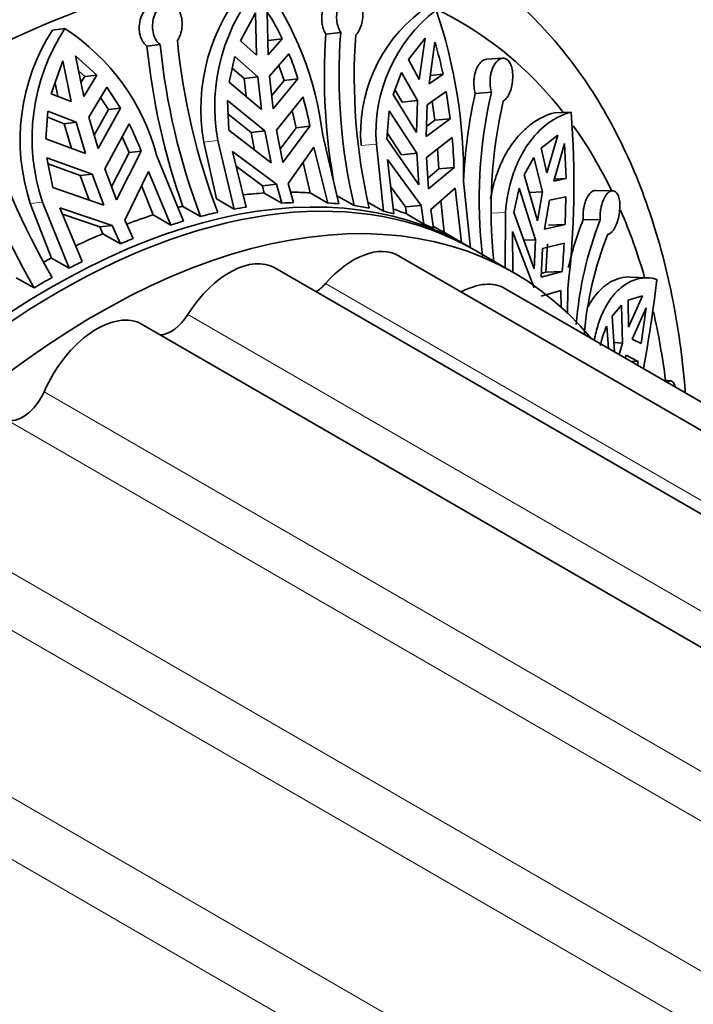
# Model space of a CAD drawing. Units: millimetres. Extents: x 0 to 760, y 0 to 1164.
# Drawn here: x 638 to 657, y 283 to 311 of the extents above; entities that cross this region are included whole.
import ezdxf
from ezdxf import colors
from ezdxf.entities.mleader import LeaderData, LeaderLine
from ezdxf.math import Vec2, Vec3

# ---------------------------------------------------------------- set-up
doc = ezdxf.new("R2010")
doc.units = ezdxf.units.MM
doc.layers.add('DV7_Défaut', color=7, linetype='Continuous')
doc.layers.add('Défaut', color=7, linetype='Continuous')

# ---------------------------------------------------------------- blocks, each defined once
blk = doc.blocks.new('_DOT')
at = {"color": 0}
blk.add_line((0, 0), (-1, 0), dxfattribs=at)
at = {"color": 0, "const_width": 0.333}
blk.add_lwpolyline([(-0.1665, 0, 1), (0.1665, 0, 1)], format="xyb", close=True, dxfattribs=at)
blk = doc.blocks.new('SE6')
at = {"layer": 'DV7_Défaut', "color": 7, "linetype": 'Continuous', "lineweight": 35}
for p, q in [((644.567, 310.804), (644.153, 310.031)), ((644.567, 310.804), (644.589, 309.632)), ((644.911, 309.648), (644.889, 310.82)), ((638.963, 310.327), (639.302, 310.365)), ((646.916, 310.263), (646.506, 310.216)), ((644.589, 309.632), (644.153, 310.031)), ((645.305, 310.089), (644.911, 309.648)), ((644.924, 310.039), (645.305, 310.089)), ((649.244, 310.102), (648.782, 309.516)), ((649.244, 310.102), (649.085, 308.961)), ((649.352, 308.848), (649.512, 309.989)), ((641.936, 309.926), (641.571, 309.879)), ((639.25, 309.476), (638.932, 308.57)), ((639.25, 309.476), (639.478, 308.354)), ((640.186, 309.086), (639.599, 309.62)), ((639.828, 308.498), (639.599, 309.62)), ((643.996, 309.597), (643.837, 308.888)), ((643.996, 309.597), (644.63, 309.037)), ((644.952, 309.053), (645.488, 309.671)), ((649.085, 308.961), (648.782, 309.516)), ((651.388, 309.55), (650.937, 309.521)), ((639.685, 309.2), (639.853, 309.048)), ((644.25, 308.988), (643.924, 309.276)), ((645.206, 309.346), (645.354, 308.934)), ((648.589, 309.16), (648.359, 308.55)), ((648.589, 309.16), (649.037, 308.38)), ((639.75, 308.879), (639.853, 309.048)), ((640.186, 309.086), (639.828, 308.498)), ((639.853, 309.048), (640.186, 309.086)), ((643.837, 308.888), (644.731, 308.14)), ((644.25, 308.988), (644.63, 309.037)), ((644.305, 308.496), (644.25, 308.988)), ((644.63, 309.037), (644.731, 308.14)), ((645.052, 308.156), (644.952, 309.053)), ((645.354, 308.934), (645.012, 308.519)), ((645.052, 308.156), (645.734, 308.983)), ((645.734, 308.983), (645.354, 308.934)), ((649.74, 309.111), (649.352, 308.848)), ((649.384, 309.075), (649.74, 309.111)), ((639.108, 308.501), (639.034, 308.859)), ((639.971, 307.927), (640.459, 308.754)), ((640.843, 308.174), (640.459, 308.754)), ((648.615, 308.338), (648.412, 308.691)), ((649.304, 308.267), (649.829, 308.636)), ((649.935, 307.883), (649.829, 308.636)), ((651.075, 308.61), (650.628, 308.581)), ((639.478, 308.354), (638.932, 308.57)), ((640.291, 308.469), (640.511, 308.137)), ((643.79, 308.386), (643.825, 307.564)), ((644.822, 307.551), (643.79, 308.386)), ((645.877, 308.49), (645.144, 307.568)), ((648.359, 308.55), (649.006, 307.505)), ((648.615, 308.338), (649.037, 308.38)), ((649.037, 308.38), (649.006, 307.505)), ((649.439, 308.362), (649.513, 307.841)), ((638.835, 308.086), (638.779, 307.325)), ((638.835, 308.086), (639.621, 307.783)), ((640.511, 308.137), (640.115, 307.431)), ((640.221, 307.065), (640.843, 308.174)), ((640.843, 308.174), (640.511, 308.137)), ((645.574, 308.108), (645.685, 307.627)), ((648.254, 308.098), (648.185, 307.328)), ((649.013, 306.93), (648.254, 308.098)), ((649.273, 307.392), (649.304, 308.267)), ((639.289, 307.745), (638.823, 307.925)), ((640.221, 307.065), (639.971, 307.927)), ((643.806, 308.016), (644.441, 307.502)), ((649.273, 307.392), (649.935, 307.883)), ((649.513, 307.841), (649.283, 307.67)), ((649.935, 307.883), (649.513, 307.841)), ((652.81, 308.046), (653.274, 308.064)), ((639.289, 307.745), (639.621, 307.783)), ((639.487, 307.064), (639.289, 307.745)), ((639.621, 307.783), (639.872, 306.921)), ((641.078, 307.739), (640.409, 306.5)), ((645, 306.664), (643.825, 307.564)), ((644.822, 307.551), (644.441, 307.502)), ((644.822, 307.551), (645, 306.664)), ((645.321, 306.68), (645.144, 307.568)), ((645.248, 307.046), (645.685, 307.627)), ((646.066, 307.677), (645.321, 306.68)), ((645.685, 307.627), (646.066, 307.677)), ((638.779, 307.325), (639.872, 306.921)), ((640.886, 307.383), (641.075, 306.951)), ((643.974, 305.391), (643.525, 307.282)), ((644.535, 307.02), (644.441, 307.502)), ((646.42, 307.427), (646.868, 305.536)), ((649.068, 306.063), (648.185, 307.328)), ((648.199, 307.49), (648.59, 306.888)), ((649.989, 307.364), (649.281, 306.817)), ((652.902, 307.428), (652.447, 307.066)), ((652.902, 307.428), (652.602, 306.394)), ((641.409, 306.989), (640.726, 305.646)), ((641.075, 306.951), (641.409, 306.989)), ((643.143, 307.233), (643.489, 305.671)), ((643.926, 306.982), (644.308, 305.447)), ((643.926, 306.982), (645.143, 306.082)), ((645.465, 306.098), (646.177, 307.095)), ((646.559, 305.559), (646.177, 307.095)), ((648.094, 305.334), (647.901, 307.183)), ((649.585, 307.052), (649.623, 306.497)), ((652.602, 306.394), (652.447, 307.066)), ((652.793, 306.16), (653.093, 307.195)), ((653.132, 306.231), (653.093, 307.195)), ((638.807, 306.805), (638.97, 305.985)), ((640.059, 306.356), (638.807, 306.805)), ((640.593, 306.005), (641.075, 306.951)), ((641.836, 306.88), (642.575, 305.058)), ((648.205, 306.761), (648.381, 305.259)), ((648.205, 306.761), (649.133, 305.494)), ((649.013, 306.93), (648.59, 306.888)), ((649.013, 306.93), (649.068, 306.063)), ((649.335, 305.95), (649.281, 306.817)), ((652.243, 306.813), (651.978, 306.34)), ((652.243, 306.813), (652.484, 305.866)), ((638.841, 306.636), (639.725, 306.318)), ((640.726, 305.646), (640.409, 306.5)), ((644.755, 306.032), (644.028, 306.572)), ((645.879, 306.678), (646.074, 305.839)), ((649.317, 306.244), (649.623, 306.497)), ((650.047, 306.539), (649.335, 305.95)), ((649.623, 306.497), (650.047, 306.539)), ((640.059, 306.356), (639.725, 306.318)), ((639.975, 305.64), (639.725, 306.318)), ((640.059, 306.356), (640.376, 305.502)), ((640.959, 305.085), (641.613, 306.431)), ((642.23, 304.951), (641.613, 306.431)), ((651.978, 306.34), (652.35, 305.067)), ((653.132, 306.231), (652.793, 306.16)), ((652.81, 306.219), (653.132, 306.231)), ((640.376, 305.502), (638.97, 305.985)), ((641.421, 306.037), (641.745, 305.231)), ((644.755, 306.032), (645.143, 306.082)), ((644.807, 305.834), (644.755, 306.032)), ((645.143, 306.082), (645.292, 305.554)), ((645.614, 305.571), (645.465, 306.098)), ((648.702, 305.451), (648.293, 306.013)), ((649.4, 305.381), (650.075, 305.969)), ((650.252, 304.468), (650.075, 305.969)), ((650.306, 306.165), (650.499, 304.316)), ((651.839, 305.967), (651.696, 305.294)), ((652.293, 304.542), (651.839, 305.967)), ((654.418, 305.896), (653.942, 305.902)), ((643.489, 305.671), (643.974, 305.391)), ((645.292, 305.554), (644.807, 305.834)), ((646.074, 305.839), (646.559, 305.559)), ((647.287, 305.486), (646.796, 305.767)), ((649.68, 305.624), (649.767, 304.747)), ((652.121, 305.852), (652.484, 305.866)), ((652.484, 305.866), (652.35, 305.067)), ((652.542, 304.834), (652.675, 305.633)), ((652.675, 305.633), (653.13, 305.731)), ((653.106, 304.965), (653.13, 305.731)), ((638.352, 305.546), (638.941, 304.042)), ((639.426, 303.762), (638.686, 305.584)), ((639.163, 305.424), (639.78, 303.944)), ((639.163, 305.424), (640.609, 304.941)), ((643.049, 305.188), (642.556, 305.466)), ((647.677, 305.574), (648.094, 305.334)), ((648.702, 305.451), (649.133, 305.494)), ((648.728, 305.258), (648.702, 305.451)), ((649.133, 305.494), (649.213, 304.978)), ((649.48, 304.865), (649.4, 305.381)), ((640.269, 304.903), (639.236, 305.249)), ((641.187, 304.576), (640.959, 305.085)), ((641.745, 305.231), (642.23, 304.951)), ((649.213, 304.978), (648.728, 305.258)), ((651.454, 303.774), (651.459, 305.294)), ((652.252, 303.747), (651.696, 305.294)), ((654.076, 305.099), (653.604, 305.105)), ((640.269, 304.903), (640.609, 304.941)), ((640.352, 304.712), (640.269, 304.903)), ((640.609, 304.941), (640.837, 304.432)), ((652.542, 304.834), (653.106, 304.965)), ((653.106, 304.965), (652.651, 304.948)), ((640.837, 304.432), (640.352, 304.712)), ((650.419, 304.371), (649.712, 304.779)), ((651.654, 304.777), (651.667, 303.651)), ((651.654, 304.777), (652.256, 303.224)), ((652.293, 304.542), (651.971, 304.53)), ((652.293, 304.542), (652.252, 303.747)), ((652.443, 303.514), (652.484, 304.309)), ((653.08, 304.454), (652.484, 304.309)), ((652.625, 304.437), (652.572, 303.652)), ((638.941, 304.042), (639.426, 303.762)), ((675.747, 288.384), (648.513, 304.107)), ((651.692, 303.636), (650.632, 304.249)), ((672.553, 287.921), (645.102, 303.769)), ((638.457, 303.22), (637.965, 303.495)), ((653.028, 303.67), (652.443, 303.514)), ((652.449, 303.62), (652.572, 303.652)), ((652.572, 303.652), (653.028, 303.67)), ((655.395, 303.495), (654.913, 303.519)), ((677.342, 288.25), (651.442, 303.203)), ((653.18, 303.197), (653.177, 302.504)), ((652.447, 302.991), (652.992, 303.146)), ((652.998, 302.67), (652.992, 303.146)), ((655.244, 302.999), (654.849, 302.881)), ((655.244, 302.999), (654.854, 302.139)), ((654.661, 302.744), (654.402, 302.436)), ((654.661, 302.744), (654.692, 301.697)), ((654.854, 302.139), (654.849, 302.881)), ((654.954, 301.805), (655.344, 302.665)), ((655.206, 301.683), (655.344, 302.665)), ((654.402, 302.436), (654.466, 301.458)), ((668.86, 286.383), (641.442, 302.213)), ((654.308, 301.548), (654.254, 302.164)), ((654.449, 301.709), (654.692, 301.697)), ((654.692, 301.697), (654.599, 301.381)), ((655.206, 301.683), (654.954, 301.805)), ((654.764, 301.271), (654.791, 301.363)), ((654.791, 301.363), (655.123, 301.193)), ((654.906, 301.203), (655.123, 301.193)), ((655.104, 301.089), (655.123, 301.193)), ((656.021, 300.654), (655.817, 300.677))]:
    blk.add_line(p, q, dxfattribs=at)
at = {"layer": 'DV7_Défaut', "color": 7, "linetype": 'Continuous', "lineweight": 18}
for p, q in [((643.143, 307.233), (643.525, 307.282)), ((647.477, 307.141), (647.901, 307.183)), ((638.352, 305.546), (638.686, 305.584)), ((651.086, 305.28), (651.459, 305.294)), ((672.997, 288.037), (646.496, 303.338)), ((669.771, 286.855), (642.699, 302.485)), ((666.069, 284.57), (638.731, 300.353)), ((665.067, 283.782), (637.685, 299.591)), ((662.333, 281.228), (634.863, 297.088)), ((661.38, 280.187), (633.889, 296.059)), ((658.886, 277.018), (631.358, 292.911)), ((658.056, 275.79), (630.521, 291.687))]:
    blk.add_line(p, q, dxfattribs=at)
at = {"layer": 'DV7_Défaut', "color": 7, "linetype": 'Continuous', "lineweight": 35}
for centre, radius, start, end in [((648.254, 308.162), 5.195, 138.327, 190.3051), ((648.618, 308.213), 5.177, 138.1515, 190.3525), ((637.401, 306.343), 9.084, 6.8552, 35.8738), ((640.386, 307.772), 5.437, 25.2174, 34.09), ((651.712, 307.471), 4.248, 127.6408, 184.4555), ((652.161, 307.498), 4.272, 127.7115, 184.234), ((636.287, 306.328), 14.02, 359.3346, 18.9356), ((643.66, 307.297), 5.59, 147.1774, 198.2513), ((643.929, 307.339), 5.529, 146.8119, 198.5055), ((636.094, 305.37), 5.936, 14.7338, 57.294), ((662.76, 309.091), 15.888, 175.7697, 193.1151), ((660.76, 311.846), 18.437, 185.6236, 200.7939), ((663.059, 309.059), 16.593, 176.0014, 190.7837), ((663.221, 309.026), 15.932, 175.792, 193.09), ((641.214, 307.364), 8.703, 11.5793, 17.5574), ((660.594, 311.807), 19.12, 185.7888, 199.3694), ((660.285, 311.733), 18.437, 185.6252, 200.7946), ((636.791, 306.178), 9.373, 17.4126, 21.8834), ((663.904, 305.648), 13.166, 167.0018, 186.7904), ((632.997, 305.064), 13.327, 11.3029, 14.8936), ((664.117, 305.543), 13.826, 167.3061, 177.4417), ((664.295, 305.399), 13.232, 167.0493, 186.2986), ((657.818, 314.34), 21.756, 197.1894, 209.8699), ((628.563, 306.111), 24.788, 353.2484, 4.518), ((657.39, 314.084), 21.828, 197.2118, 209.8494), ((633.286, 303.862), 8.704, 21.0539, 26.4548), ((627.586, 305.363), 22.492, 2.9977, 5.1046), ((663.482, 301.313), 10.58, 159.0001, 166.5066), ((663.419, 301.438), 10.034, 158.6063, 175.5926), ((663.693, 301.025), 10.102, 158.683, 174.9094), ((600.599, 307.505), 52.57, 355.8159, 356.6728), ((613.913, 308.422), 42.02, 349.8228, 353.2069), ((656.907, 300.976), 2.907, 155.8895, 167.0257)]:
    blk.add_arc(centre, radius, start, end, dxfattribs=at)
for centre, major_axis, start_param, end_param in [((631.141, 288.943), (14.875, 25.764), 0, 3.141593), ((636.091, 286.085), (14.125, 24.465), 0, 3.232958), ((636.091, 286.085), (14.125, 24.465), 6.053775, 6.283185), ((639.132, 284.33), (-11.5, -19.919), 3.141593, 6.283185), ((636.091, 286.085), (14.125, 24.465), -0.37304, -0.255921), ((638.919, 284.452), (11.5, 19.919), 0, 3.150816), ((640.192, 283.718), (-11.5, -19.919), 2.930508, 6.283185), ((638.212, 284.861), (11.5, 19.919), 0.367869, 0.406339), ((638.212, 284.861), (11.5, 19.919), 0.280839, 0.318017), ((638.212, 284.861), (11.5, 19.919), 0.51502, 0.523396), ((638.697, 284.581), (11.5, 19.919), 0.43316, 0.454982), ((638.697, 284.581), (11.5, 19.919), 0.346129, 0.367869), ((638.697, 284.581), (11.5, 19.919), 0.259016, 0.280839), ((638.697, 284.581), (11.5, 19.919), 0.198506, 0.228947), ((638.212, 284.861), (11.5, 19.919), 0.08227, 0.110613), ((636.091, 286.085), (14.125, 24.465), -0.507716, -0.405001), ((638.212, 284.861), (11.5, 19.919), 0.566438, 0.612352), ((638.697, 284.581), (11.5, 19.919), 0.484105, 0.514546), ((638.697, 284.581), (11.5, 19.919), 0.14756, 0.169383), ((638.697, 284.581), (11.5, 19.919), 0.544616, 0.566438), ((638.697, 284.581), (11.5, 19.919), 0.06053, 0.08227), ((638.212, 284.861), (-11.5, -19.919), 3.141593, 3.161513), ((638.212, 284.861), (11.5, 19.919), 0.653468, 0.699681), ((638.697, 284.581), (11.5, 19.919), 0.631729, 0.653468), ((647.263, 301.942), (-1.25, -2.165), 3.141593, 4.376123), ((638.919, 284.452), (11.5, 19.919), 6.273962, 6.283185), ((638.212, 284.861), (11.5, 19.919), 0.740581, 0.753268), ((643.852, 301.604), (-1.25, -2.165), 3.141593, 4.637922), ((638.697, 284.581), (11.5, 19.919), 0.718759, 0.740581), ((638.697, 284.581), (11.5, 19.919), 0.769705, 0.800146), ((646.189, 303.896), (0.5, 0.866), 4.001002, 4.376123), ((650.192, 301.038), (-1.25, -2.165), 3.141593, 3.897854), ((640.192, 300.048), (-1.25, -2.165), 3.141593, 4.899721), ((642.238, 302.837), (0.5, 0.866), 3.493358, 4.637922), ((636.091, 286.085), (14.125, 24.465), -0.647938, -0.556132), ((638.147, 300.476), (0.5, 0.866), 3.21606, 4.899721), ((668.476, 267.388), (-11.5, -19.919), 3.141593, 6.283185), ((669.537, 266.775), (-11.25, -19.486), 3.141593, 6.283185), ((669.537, 266.775), (-11.5, -19.919), 2.987262, 6.283185), ((673.073, 264.734), (-11.5, -19.919), 3.141593, 6.283185), ((674.133, 264.122), (11.5, 19.919), 0, 4.242391)]:
    blk.add_ellipse(centre, major_axis=major_axis, ratio=0.57735, start_param=start_param, end_param=end_param, dxfattribs=at)
at = {"layer": 'DV7_Défaut', "color": 7, "linetype": 'Continuous', "lineweight": 18}
blk.add_ellipse((635.03, 286.698), major_axis=(14.875, 25.764), ratio=0.57735, start_param=0.00297, end_param=3.136983, dxfattribs=at)
at = {"layer": 'DV7_Défaut', "color": 7, "linetype": 'Continuous', "lineweight": 35}
for points, knots in [([(656.424, 300.328), (656.423, 300.341), (656.385, 300.814), (656.286, 301.717), (656.065, 303.016), (655.772, 304.259), (655.406, 305.446), (654.97, 306.57), (654.464, 307.626), (653.891, 308.612), (653.253, 309.522), (652.555, 310.352), (651.797, 311.105), (650.991, 311.762), (650.32, 312.232), (649.949, 312.429), (649.852, 312.481)], [0, 0, 0, 0, 0.0023264, 0.085085, 0.1678088, 0.2504382, 0.3328968, 0.4150934, 0.4969279, 0.5783032, 0.6591404, 0.7393967, 0.8190793, 0.8982525, 0.9770355, 1, 1, 1, 1]), ([(647.332, 310.195), (647.337, 310.199), (647.341, 310.203), (647.345, 310.207), (647.379, 310.243), (647.41, 310.289), (647.436, 310.342), (647.462, 310.395), (647.483, 310.456), (647.499, 310.519), (647.514, 310.583), (647.524, 310.652), (647.527, 310.72), (647.53, 310.788), (647.526, 310.858), (647.516, 310.922), (647.507, 310.987), (647.49, 311.049), (647.468, 311.102), (647.446, 311.155), (647.418, 311.201), (647.385, 311.237), (647.353, 311.272), (647.317, 311.298), (647.278, 311.312), (647.24, 311.326), (647.199, 311.328), (647.159, 311.32), (647.118, 311.312), (647.078, 311.292), (647.04, 311.263), (647.001, 311.233), (646.965, 311.193), (646.933, 311.146), (646.901, 311.098), (646.873, 311.041), (646.852, 310.979), (646.839, 310.939), (646.827, 310.897), (646.819, 310.854), (646.807, 310.787), (646.802, 310.717), (646.804, 310.65), (646.806, 310.582), (646.816, 310.514), (646.833, 310.453), (646.849, 310.392), (646.872, 310.335), (646.901, 310.288), (646.906, 310.279), (646.911, 310.271), (646.916, 310.263)], [0, 0, 0, 0, 0.007692, 0.007692, 0.007692, 0.074199, 0.074199, 0.074199, 0.14103, 0.14103, 0.14103, 0.208356, 0.208356, 0.208356, 0.276215, 0.276215, 0.276215, 0.344282, 0.344282, 0.344282, 0.411855, 0.411855, 0.411855, 0.478322, 0.478322, 0.478322, 0.543777, 0.543777, 0.543777, 0.609065, 0.609065, 0.609065, 0.675174, 0.675174, 0.675174, 0.742527, 0.742527, 0.742527, 0.78634, 0.78634, 0.78634, 0.85387, 0.85387, 0.85387, 0.921439, 0.921439, 0.921439, 0.988441, 0.988441, 0.988441, 1, 1, 1, 1]), ([(642.411, 310.039), (642.436, 310.075), (642.458, 310.117), (642.477, 310.161), (642.501, 310.219), (642.519, 310.284), (642.529, 310.35), (642.54, 310.416), (642.543, 310.486), (642.54, 310.553), (642.536, 310.62), (642.524, 310.687), (642.506, 310.748), (642.488, 310.809), (642.462, 310.865), (642.432, 310.912), (642.401, 310.959), (642.364, 310.997), (642.323, 311.025), (642.284, 311.052), (642.239, 311.068), (642.194, 311.073), (642.15, 311.078), (642.104, 311.071), (642.059, 311.053), (642.015, 311.036), (641.971, 311.007), (641.932, 310.97), (641.892, 310.933), (641.856, 310.885), (641.825, 310.832), (641.806, 310.798), (641.789, 310.762), (641.775, 310.724), (641.752, 310.661), (641.736, 310.593), (641.728, 310.524), (641.72, 310.456), (641.721, 310.386), (641.73, 310.319), (641.739, 310.252), (641.756, 310.188), (641.781, 310.131), (641.805, 310.074), (641.837, 310.023), (641.874, 309.983), (641.894, 309.961), (641.914, 309.942), (641.936, 309.926)], [0, 0, 0, 0, 0.050584, 0.050584, 0.050584, 0.117266, 0.117266, 0.117266, 0.184384, 0.184384, 0.184384, 0.252053, 0.252053, 0.252053, 0.320097, 0.320097, 0.320097, 0.387921, 0.387921, 0.387921, 0.454802, 0.454802, 0.454802, 0.520537, 0.520537, 0.520537, 0.585747, 0.585747, 0.585747, 0.65146, 0.65146, 0.65146, 0.692896, 0.692896, 0.692896, 0.761109, 0.761109, 0.761109, 0.829331, 0.829331, 0.829331, 0.897341, 0.897341, 0.897341, 0.964601, 0.964601, 0.964601, 1, 1, 1, 1]), ([(646.506, 310.216), (646.479, 310.256), (646.456, 310.303), (646.438, 310.355), (646.418, 310.412), (646.404, 310.476), (646.397, 310.542), (646.39, 310.608), (646.391, 310.677), (646.398, 310.744), (646.403, 310.786), (646.411, 310.828), (646.421, 310.869), (646.438, 310.934), (646.461, 310.995), (646.49, 311.049), (646.519, 311.103), (646.554, 311.15), (646.592, 311.186), (646.629, 311.222), (646.671, 311.249), (646.712, 311.263), (646.729, 311.269), (646.747, 311.273), (646.764, 311.275)], [0, 0, 0, 0, 0.127857, 0.127857, 0.127857, 0.269857, 0.269857, 0.269857, 0.412703, 0.412703, 0.412703, 0.502965, 0.502965, 0.502965, 0.64871, 0.64871, 0.64871, 0.7945, 0.7945, 0.7945, 0.939488, 0.939488, 0.939488, 1, 1, 1, 1]), ([(641.571, 309.879), (641.535, 309.906), (641.5, 309.941), (641.471, 309.983), (641.439, 310.029), (641.412, 310.084), (641.392, 310.144), (641.373, 310.204), (641.361, 310.27), (641.357, 310.337), (641.353, 310.404), (641.358, 310.474), (641.37, 310.54), (641.378, 310.584), (641.39, 310.627), (641.404, 310.668), (641.426, 310.73), (641.456, 310.788), (641.491, 310.838), (641.525, 310.887), (641.566, 310.929), (641.609, 310.961), (641.651, 310.991), (641.697, 311.012), (641.743, 311.021), (641.749, 311.022), (641.755, 311.023), (641.762, 311.024)], [0, 0, 0, 0, 0.115872, 0.115872, 0.115872, 0.24485, 0.24485, 0.24485, 0.374596, 0.374596, 0.374596, 0.505659, 0.505659, 0.505659, 0.590904, 0.590904, 0.590904, 0.721911, 0.721911, 0.721911, 0.853027, 0.853027, 0.853027, 0.982516, 0.982516, 0.982516, 1, 1, 1, 1]), ([(650.628, 308.581), (650.612, 308.633), (650.6, 308.691), (650.594, 308.752), (650.587, 308.816), (650.586, 308.885), (650.591, 308.951), (650.595, 308.993), (650.601, 309.034), (650.609, 309.075), (650.622, 309.141), (650.641, 309.204), (650.665, 309.26), (650.69, 309.316), (650.719, 309.367), (650.752, 309.407), (650.784, 309.447), (650.821, 309.478), (650.857, 309.497), (650.884, 309.511), (650.911, 309.519), (650.938, 309.521)], [0, 0, 0, 0, 0.146854, 0.146854, 0.146854, 0.303556, 0.303556, 0.303556, 0.400385, 0.400385, 0.400385, 0.560987, 0.560987, 0.560987, 0.721546, 0.721546, 0.721546, 0.882624, 0.882624, 0.882624, 1, 1, 1, 1]), ([(651.399, 308.365), (651.403, 308.367), (651.408, 308.37), (651.412, 308.372), (651.445, 308.393), (651.477, 308.424), (651.506, 308.465), (651.535, 308.505), (651.562, 308.556), (651.584, 308.611), (651.606, 308.668), (651.625, 308.731), (651.639, 308.797), (651.652, 308.863), (651.661, 308.933), (651.663, 309.001), (651.666, 309.069), (651.663, 309.137), (651.654, 309.199), (651.645, 309.261), (651.63, 309.319), (651.61, 309.368), (651.59, 309.417), (651.565, 309.458), (651.536, 309.488), (651.508, 309.517), (651.475, 309.537), (651.441, 309.546), (651.407, 309.554), (651.371, 309.552), (651.335, 309.538), (651.299, 309.525), (651.263, 309.5), (651.23, 309.467), (651.196, 309.432), (651.164, 309.387), (651.137, 309.336), (651.109, 309.283), (651.086, 309.223), (651.07, 309.158), (651.059, 309.117), (651.05, 309.073), (651.044, 309.029), (651.036, 308.962), (651.033, 308.893), (651.037, 308.827), (651.041, 308.761), (651.051, 308.696), (651.067, 308.638), (651.069, 308.628), (651.072, 308.619), (651.075, 308.61)], [0, 0, 0, 0, 0.008449, 0.008449, 0.008449, 0.07496, 0.07496, 0.07496, 0.141797, 0.141797, 0.141797, 0.209129, 0.209129, 0.209129, 0.276995, 0.276995, 0.276995, 0.345062, 0.345062, 0.345062, 0.412625, 0.412625, 0.412625, 0.479079, 0.479079, 0.479079, 0.544527, 0.544527, 0.544527, 0.60982, 0.60982, 0.60982, 0.675943, 0.675943, 0.675943, 0.74331, 0.74331, 0.74331, 0.811512, 0.811512, 0.811512, 0.855576, 0.855576, 0.855576, 0.922375, 0.922375, 0.922375, 0.989203, 0.989203, 0.989203, 1, 1, 1, 1]), ([(652.81, 308.046), (652.594, 307.992), (652.381, 307.89), (652.077, 307.664), (651.978, 307.576), (651.791, 307.379), (651.703, 307.27), (651.539, 307.031), (651.463, 306.901), (651.324, 306.62), (651.262, 306.469), (651.143, 306.114), (651.091, 305.905), (651.053, 305.684)], [0, 0, 0, 0, 0.275754, 0.275754, 0.413631, 0.413631, 0.551509, 0.551509, 0.689386, 0.689386, 0.827263, 0.827263, 1, 1, 1, 1]), ([(651.459, 305.294), (651.489, 305.663), (651.56, 306.016), (651.718, 306.488), (651.779, 306.636), (651.916, 306.916), (651.994, 307.047), (652.243, 307.409), (652.432, 307.605), (652.738, 307.831), (652.844, 307.895), (653.058, 307.998), (653.166, 308.037), (653.274, 308.064)], [0, 0, 0, 0, 0.25, 0.25, 0.375, 0.375, 0.5, 0.5, 0.75, 0.75, 0.875, 0.875, 1, 1, 1, 1]), ([(653.604, 305.105), (653.6, 305.168), (653.6, 305.235), (653.606, 305.301), (653.61, 305.343), (653.615, 305.384), (653.623, 305.424), (653.635, 305.491), (653.652, 305.555), (653.674, 305.613), (653.695, 305.67), (653.721, 305.723), (653.749, 305.765), (653.778, 305.808), (653.809, 305.843), (653.841, 305.866), (653.873, 305.889), (653.907, 305.901), (653.938, 305.902), (653.939, 305.902), (653.94, 305.902), (653.942, 305.902)], [0, 0, 0, 0, 0.1737442, 0.1737442, 0.1737442, 0.2807858, 0.2807858, 0.2807858, 0.4581719, 0.4581719, 0.4581719, 0.6354652, 0.6354652, 0.6354652, 0.8141169, 0.8141169, 0.8141169, 0.9935069, 0.9935069, 0.9935069, 1, 1, 1, 1]), ([(654.282, 304.697), (654.284, 304.697), (654.287, 304.698), (654.29, 304.698), (654.318, 304.701), (654.348, 304.716), (654.376, 304.74), (654.405, 304.765), (654.433, 304.801), (654.46, 304.845), (654.487, 304.889), (654.512, 304.943), (654.533, 305.001), (654.555, 305.06), (654.574, 305.126), (654.588, 305.192), (654.602, 305.259), (654.612, 305.329), (654.617, 305.396), (654.621, 305.463), (654.62, 305.528), (654.614, 305.588), (654.608, 305.646), (654.596, 305.7), (654.58, 305.744), (654.563, 305.788), (654.542, 305.824), (654.517, 305.85), (654.493, 305.875), (654.465, 305.89), (654.435, 305.894), (654.405, 305.899), (654.373, 305.892), (654.341, 305.874), (654.309, 305.857), (654.276, 305.828), (654.247, 305.789), (654.216, 305.751), (654.188, 305.702), (654.164, 305.647), (654.14, 305.592), (654.12, 305.529), (654.105, 305.463), (654.096, 305.421), (654.088, 305.378), (654.083, 305.334), (654.075, 305.268), (654.072, 305.199), (654.074, 305.135), (654.075, 305.123), (654.075, 305.111), (654.076, 305.099)], [0, 0, 0, 0, 0.006711, 0.006711, 0.006711, 0.073214, 0.073214, 0.073214, 0.14004, 0.14004, 0.14004, 0.207357, 0.207357, 0.207357, 0.27521, 0.27521, 0.27521, 0.343279, 0.343279, 0.343279, 0.410864, 0.410864, 0.410864, 0.477349, 0.477349, 0.477349, 0.542814, 0.542814, 0.542814, 0.608098, 0.608098, 0.608098, 0.674188, 0.674188, 0.674188, 0.741525, 0.741525, 0.741525, 0.809714, 0.809714, 0.809714, 0.877888, 0.877888, 0.877888, 0.921167, 0.921167, 0.921167, 0.987525, 0.987525, 0.987525, 1, 1, 1, 1]), ([(654.913, 303.519), (654.818, 303.523), (654.722, 303.513), (654.537, 303.465), (654.449, 303.429), (654.279, 303.334), (654.197, 303.274), (653.979, 303.073), (653.85, 302.904), (653.741, 302.701)], [0, 0, 0, 0, 0.2228652, 0.2228652, 0.4285375, 0.4285375, 0.6342097, 0.6342097, 1, 1, 1, 1]), ([(653.911, 301.769), (653.94, 301.926), (653.978, 302.076), (654.067, 302.355), (654.119, 302.484), (654.235, 302.72), (654.3, 302.828), (654.44, 303.02), (654.517, 303.106), (654.754, 303.323), (654.926, 303.419), (655.284, 303.511), (655.464, 303.506), (655.638, 303.452)], [0, 0, 0, 0, 0.125, 0.125, 0.25, 0.25, 0.375, 0.375, 0.5, 0.5, 0.75, 0.75, 1, 1, 1, 1]), ([(656.144, 300.489), (656.144, 300.489), (656.144, 300.489), (656.143, 300.489), (656.134, 300.534), (656.119, 300.572), (656.101, 300.599), (656.083, 300.627), (656.06, 300.644), (656.035, 300.651), (656.01, 300.658), (655.983, 300.654), (655.954, 300.639), (655.945, 300.634), (655.936, 300.628), (655.927, 300.621)], [0, 0, 0, 0, 0.001064, 0.001064, 0.001064, 0.297846, 0.297846, 0.297846, 0.596883, 0.596883, 0.596883, 0.901316, 0.901316, 0.901316, 1, 1, 1, 1])]:
    blk.add_open_spline(points, degree=3, knots=knots, dxfattribs=at)

msp = doc.modelspace()

# ---------------------------------------------------------------- block references
at = {"layer": 'Défaut'}
msp.add_blockref('SE6', (0, 0), dxfattribs=at)

# ---------------------------------------------------------------- leaders
at = {"layer": 'Défaut', "color": 7, "linetype": 'Continuous', "lineweight": 18}
ml = msp.add_multileader_mtext('Standard', dxfattribs=at)
ml.set_content('{\\pxsm0.9;\\fSolid Edge ISO|b1||i0||c0|p34;\\W1.;01/06/2017\\P}', color=256)
ml.set_leader_properties()
ml.set_arrow_properties(name='DOT')
ml.build(insert=Vec2(0, 0))
ml.multileader.update_dxf_attribs({"leader_type": 0, "dogleg_length": 0, "arrow_head_size": 12})
ctx = ml.context
ctx.base_point, ctx.char_height, ctx.arrow_head_size, ctx.landing_gap_size = Vec3(656.602, 1156.973), 12, 12, 4.2
notes = []
notes.append((ctx, [(0, (0, 0, 0), (0, 0), (1, 0), 1, [])]))
ctx.mtext.insert = Vec3(658.602, 1163.093)
for ctx, leaders in notes:
    for number, flags, end, landing, length, lines in leaders:
        leader = LeaderData()
        leader.index, (leader.has_last_leader_line, leader.has_dogleg_vector, leader.attachment_direction) = number, flags
        leader.last_leader_point, leader.dogleg_vector, leader.dogleg_length = Vec3(end), Vec3(landing), length
        for number, points, colour, breaks in lines:
            line = LeaderLine()
            line.index, line.vertices, line.color, line.breaks = number, Vec3.list(points), colors.encode_raw_color(colour), breaks
            leader.lines.append(line)
        ctx.leaders.append(leader)

doc.saveas('drawing.dxf')
